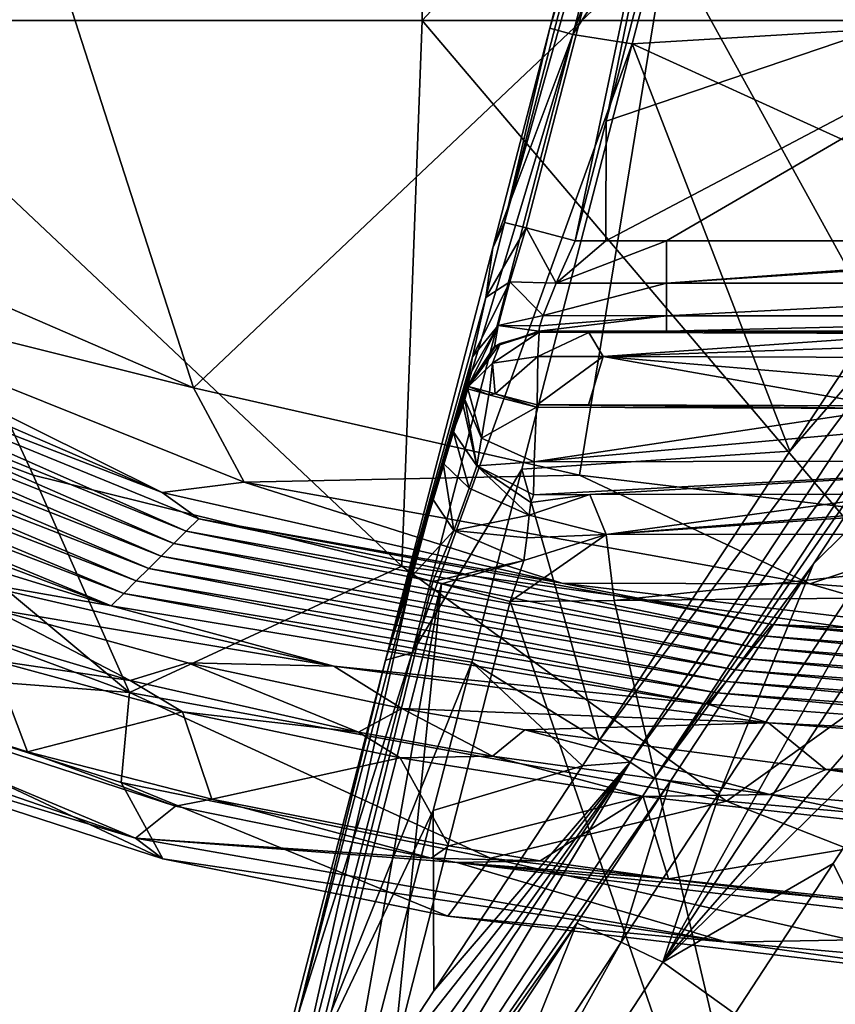
# Model space of a CAD drawing. Units: millimetres. Extents: x -236 to 227, y -389 to 294.
# Drawn here: x -135 to -90, y 107 to 161 of the extents above; entities that cross this region are included whole.
import ezdxf

# ---------------------------------------------------------------- set-up
doc = ezdxf.new("R2010")
doc.units = ezdxf.units.MM
doc.header["$LTSCALE"] = 52.148148
for name, color, linetype in [('1066', 7, 'CONTINUOUS'), ('1113', 7, 'CONTINUOUS'), ('1137', 7, 'CONTINUOUS'), ('15', 7, 'CONTINUOUS'), ('16', 7, 'CONTINUOUS'), ('18', 7, 'CONTINUOUS'), ('2', 7, 'CONTINUOUS'), ('20', 7, 'CONTINUOUS'), ('22', 7, 'CONTINUOUS'), ('23', 7, 'CONTINUOUS'), ('32', 7, 'CONTINUOUS'), ('323', 7, 'CONTINUOUS'), ('340', 7, 'CONTINUOUS'), ('396', 7, 'CONTINUOUS'), ('4', 7, 'CONTINUOUS'), ('87', 7, 'CONTINUOUS'), ('871', 7, 'CONTINUOUS'), ('872', 7, 'CONTINUOUS'), ('883', 7, 'CONTINUOUS'), ('886', 7, 'CONTINUOUS'), ('89', 7, 'CONTINUOUS'), ('902', 7, 'CONTINUOUS'), ('904', 7, 'CONTINUOUS'), ('906', 7, 'CONTINUOUS'), ('91', 7, 'CONTINUOUS'), ('956', 7, 'CONTINUOUS'), ('961', 7, 'CONTINUOUS'), ('962', 7, 'CONTINUOUS'), ('987', 7, 'CONTINUOUS'), ('988', 7, 'CONTINUOUS'), ('989', 7, 'CONTINUOUS'), ('990', 7, 'CONTINUOUS'), ('991', 7, 'CONTINUOUS'), ('992', 7, 'CONTINUOUS'), ('993', 7, 'CONTINUOUS'), ('994', 7, 'CONTINUOUS'), ('995', 7, 'CONTINUOUS'), ('996', 7, 'CONTINUOUS')]:
    doc.layers.add(name, color=color, linetype=linetype)

msp = doc.modelspace()

# ---------------------------------------------------------------- linework, layer by layer
at = {"layer": '1066', "linetype": 'Continuous'}
for points in [[(-96.661, 118.238, 327.981), (-82.652, 139.501, 328.31), (-99.793, 108.893, 323.171), (-96.661, 118.238, 327.981)], [(-99.793, 108.893, 323.171), (-82.652, 139.501, 328.31), (-80.56, 138.17, 323.714), (-99.793, 108.893, 323.171)], [(-76.558, 135.542, 321.627), (-99.793, 108.893, 323.171), (-80.56, 138.17, 323.714), (-76.558, 135.542, 321.627)], [(-76.558, 135.542, 321.627), (-83.484, 124.975, 321.491), (-99.793, 108.893, 323.171), (-76.558, 135.542, 321.627)], [(-83.484, 124.975, 321.491), (-90.465, 114.301, 321.294), (-99.793, 108.893, 323.171), (-83.484, 124.975, 321.491)], [(-102.081, 109.994, 327.797), (-96.661, 118.238, 327.981), (-99.793, 108.893, 323.171), (-102.081, 109.994, 327.797)], [(-90.465, 114.301, 321.294), (-95.848, 106.06, 321.106), (-99.793, 108.893, 323.171), (-90.465, 114.301, 321.294)], [(-121.17, 80.908, 326.962), (-109.47, 98.744, 327.501), (-102.081, 109.994, 327.797), (-121.17, 80.908, 326.962)], [(-121.17, 80.908, 326.962), (-102.081, 109.994, 327.797), (-118.964, 79.611, 322.299), (-121.17, 80.908, 326.962)], [(-118.964, 79.611, 322.299), (-102.081, 109.994, 327.797), (-99.793, 108.893, 323.171), (-118.964, 79.611, 322.299)], [(-95.848, 106.06, 321.106), (-118.964, 79.611, 322.299), (-99.793, 108.893, 323.171), (-95.848, 106.06, 321.106)]]:
    msp.add_3dface(points, dxfattribs=at)
at = {"layer": '1113', "linetype": 'Continuous'}
for points in [[(-92.834, 136.891, 348.157), (-83.504, 151.035, 348.32), (-82.298, 149.092, 347.646), (-92.834, 136.891, 348.157)], [(-103.287, 121.044, 347.975), (-92.834, 136.891, 348.157), (-82.298, 149.092, 347.646), (-103.287, 121.044, 347.975)], [(-101.589, 119.848, 347.31), (-103.287, 121.044, 347.975), (-82.298, 149.092, 347.646), (-101.589, 119.848, 347.31)], [(-80.958, 148.225, 346.161), (-101.589, 119.848, 347.31), (-82.298, 149.092, 347.646), (-80.958, 148.225, 346.161)], [(-100.248, 118.981, 345.825), (-101.589, 119.848, 347.31), (-80.958, 148.225, 346.161), (-100.248, 118.981, 345.825)], [(-80.247, 147.827, 344.139), (-100.248, 118.981, 345.825), (-80.958, 148.225, 346.161), (-80.247, 147.827, 344.139)], [(-80.247, 147.827, 344.139), (-91.531, 130.72, 343.942), (-100.248, 118.981, 345.825), (-80.247, 147.827, 344.139)], [(-91.531, 130.72, 343.942), (-99.403, 118.788, 343.805), (-100.248, 118.981, 345.825), (-91.531, 130.72, 343.942)], [(-104.205, 119.653, 347.959), (-103.287, 121.044, 347.975), (-101.589, 119.848, 347.31), (-104.205, 119.653, 347.959)], [(-119.585, 89.808, 345.6), (-121.058, 90.763, 347.105), (-101.589, 119.848, 347.31), (-119.585, 89.808, 345.6)], [(-121.058, 90.763, 347.105), (-118.919, 95.625, 347.51), (-101.589, 119.848, 347.31), (-121.058, 90.763, 347.105)], [(-100.248, 118.981, 345.825), (-119.585, 89.808, 345.6), (-101.589, 119.848, 347.31), (-100.248, 118.981, 345.825)], [(-118.919, 95.625, 347.51), (-116.65, 100.786, 347.742), (-101.589, 119.848, 347.31), (-118.919, 95.625, 347.51)], [(-116.65, 100.786, 347.742), (-112.345, 107.312, 347.817), (-101.589, 119.848, 347.31), (-116.65, 100.786, 347.742)], [(-112.345, 107.312, 347.817), (-104.205, 119.653, 347.959), (-101.589, 119.848, 347.31), (-112.345, 107.312, 347.817)], [(-99.403, 118.788, 343.805), (-119.585, 89.808, 345.6), (-100.248, 118.981, 345.825), (-99.403, 118.788, 343.805)], [(-99.403, 118.788, 343.805), (-104.516, 111.036, 343.716), (-119.585, 89.808, 345.6), (-99.403, 118.788, 343.805)], [(-104.516, 111.036, 343.716), (-118.83, 89.335, 343.467), (-119.585, 89.808, 345.6), (-104.516, 111.036, 343.716)]]:
    msp.add_3dface(points, dxfattribs=at)
at = {"layer": '1137', "linetype": 'Continuous'}
for points in [[(-105.991, 160.062, 355.1), (-103.521, 169.554, 355.476), (-95.919, 193.61, 353), (-105.991, 160.062, 355.1)], [(-105.991, 160.062, 355.1), (-95.919, 193.61, 353), (-104.737, 159.729, 351.662), (-105.991, 160.062, 355.1)], [(-95.919, 193.61, 353), (-92.665, 193.032, 351.384), (-104.737, 159.729, 351.662), (-95.919, 193.61, 353)], [(-92.665, 193.032, 351.384), (-99.03, 168.585, 350.42), (-104.737, 159.729, 351.662), (-92.665, 193.032, 351.384)], [(-99.03, 168.585, 350.42), (-101.469, 159.212, 350.05), (-104.737, 159.729, 351.662), (-99.03, 168.585, 350.42)], [(-114.83, 126.06, 353.749), (-109.119, 148.031, 354.622), (-104.737, 159.729, 351.662), (-114.83, 126.06, 353.749)], [(-114.83, 126.06, 353.749), (-104.737, 159.729, 351.662), (-113.543, 125.845, 350.321), (-114.83, 126.06, 353.749)], [(-104.737, 159.729, 351.662), (-101.469, 159.212, 350.05), (-113.543, 125.845, 350.321), (-104.737, 159.729, 351.662)], [(-109.119, 148.031, 354.622), (-105.991, 160.062, 355.1), (-104.737, 159.729, 351.662), (-109.119, 148.031, 354.622)], [(-101.469, 159.212, 350.05), (-107.531, 135.898, 349.129), (-113.543, 125.845, 350.321), (-101.469, 159.212, 350.05)], [(-107.531, 135.898, 349.129), (-110.275, 125.336, 348.712), (-113.543, 125.845, 350.321), (-107.531, 135.898, 349.129)], [(-121.141, 101.753, 352.781), (-114.993, 125.431, 353.724), (-113.543, 125.845, 350.321), (-121.141, 101.753, 352.781)], [(-121.141, 101.753, 352.781), (-113.543, 125.845, 350.321), (-119.847, 101.552, 349.359), (-121.141, 101.753, 352.781)], [(-113.543, 125.845, 350.321), (-110.275, 125.336, 348.712), (-119.847, 101.552, 349.359), (-113.543, 125.845, 350.321)], [(-114.993, 125.431, 353.724), (-114.83, 126.06, 353.749), (-113.543, 125.845, 350.321), (-114.993, 125.431, 353.724)], [(-110.275, 125.336, 348.712), (-112.389, 117.2, 348.391), (-119.847, 101.552, 349.359), (-110.275, 125.336, 348.712)], [(-112.389, 117.2, 348.391), (-116.65, 100.786, 347.742), (-119.847, 101.552, 349.359), (-112.389, 117.2, 348.391)]]:
    msp.add_3dface(points, dxfattribs=at)
at = {"layer": '15', "linetype": 'Continuous'}
for points in [[(-156.046, 123.927, 697.825), (-127.197, 114.545, 697.825), (-150.067, 125.283, 730.127), (-156.046, 123.927, 697.825)], [(-150.067, 125.283, 730.127), (-127.197, 114.545, 697.825), (-129.487, 118.737, 730.127), (-150.067, 125.283, 730.127)], [(-127.197, 114.545, 697.825), (-111.587, 111.405, 697.825), (-129.487, 118.737, 730.127), (-127.197, 114.545, 697.825)], [(-129.487, 118.737, 730.127), (-111.587, 111.405, 697.825), (-109.251, 114.591, 730.127), (-129.487, 118.737, 730.127)], [(-111.587, 111.405, 697.825), (-77.452, 107.366, 697.825), (-109.251, 114.591, 730.127), (-111.587, 111.405, 697.825)], [(-109.251, 114.591, 730.127), (-77.452, 107.366, 697.825), (-79.362, 111.063, 730.127), (-109.251, 114.591, 730.127)]]:
    msp.add_3dface(points, dxfattribs=at)
at = {"layer": '16', "linetype": 'Continuous'}
for points in [[(-117.832, 125.117, 699.5), (-136.55, 128.243, 699.5), (-139.108, 129.996, 699.5), (-117.832, 125.117, 699.5)], [(-125.827, 125.293, 699.5), (-136.55, 128.243, 699.5), (-117.832, 125.117, 699.5), (-125.827, 125.293, 699.5)], [(-114.102, 122.786, 699.5), (-125.827, 125.293, 699.5), (-117.832, 125.117, 699.5), (-114.102, 122.786, 699.5)], [(-93.999, 122.012, 699.5), (-114.102, 122.786, 699.5), (-117.832, 125.117, 699.5), (-93.999, 122.012, 699.5)], [(-107.363, 121.626, 699.5), (-114.102, 122.786, 699.5), (-93.999, 122.012, 699.5), (-107.363, 121.626, 699.5)], [(-90.871, 119.452, 699.5), (-107.363, 121.626, 699.5), (-93.999, 122.012, 699.5), (-90.871, 119.452, 699.5)], [(-70.13, 120.225, 699.5), (-90.871, 119.452, 699.5), (-93.999, 122.012, 699.5), (-70.13, 120.225, 699.5)], [(-60.319, 116.937, 699.5), (-90.871, 119.452, 699.5), (-70.13, 120.225, 699.5), (-60.319, 116.937, 699.5)]]:
    msp.add_3dface(points, dxfattribs=at)
at = {"layer": '18', "linetype": 'Continuous'}
for points in [[(-154.868, 126.667, 694.5), (-128.693, 115.678, 695.497), (-159.843, 126.449, 695.497), (-154.868, 126.667, 694.5)], [(-128.693, 115.678, 695.497), (-156.046, 123.927, 697.825), (-159.843, 126.449, 695.497), (-128.693, 115.678, 695.497)], [(-154.868, 126.667, 694.5), (-126.507, 117.447, 694.5), (-128.693, 115.678, 695.497), (-154.868, 126.667, 694.5)], [(-127.197, 114.545, 697.825), (-156.046, 123.927, 697.825), (-128.693, 115.678, 695.497), (-127.197, 114.545, 697.825)], [(-126.507, 117.447, 694.5), (-112.5, 114.586, 694.5), (-128.693, 115.678, 695.497), (-126.507, 117.447, 694.5)], [(-112.5, 114.586, 694.5), (-111.092, 114.346, 694.5), (-128.693, 115.678, 695.497), (-112.5, 114.586, 694.5)], [(-111.092, 114.346, 694.5), (-96.288, 109.983, 695.497), (-128.693, 115.678, 695.497), (-111.092, 114.346, 694.5)], [(-96.288, 109.983, 695.497), (-127.197, 114.545, 697.825), (-128.693, 115.678, 695.497), (-96.288, 109.983, 695.497)], [(-111.587, 111.405, 697.825), (-127.197, 114.545, 697.825), (-96.288, 109.983, 695.497), (-111.587, 111.405, 697.825)], [(-111.092, 114.346, 694.5), (-77.206, 110.338, 694.5), (-96.288, 109.983, 695.497), (-111.092, 114.346, 694.5)], [(-77.452, 107.366, 697.825), (-111.587, 111.405, 697.825), (-96.288, 109.983, 695.497), (-77.452, 107.366, 697.825)], [(-77.206, 110.338, 694.5), (-63.581, 107.102, 695.497), (-96.288, 109.983, 695.497), (-77.206, 110.338, 694.5)], [(-63.581, 107.102, 695.497), (-77.452, 107.366, 697.825), (-96.288, 109.983, 695.497), (-63.581, 107.102, 695.497)]]:
    msp.add_3dface(points, dxfattribs=at)
at = {"layer": '2', "linetype": 'Continuous'}
for points in [[(-134.613, 120.407, 694.5), (-126.507, 117.447, 694.5), (-154.868, 126.667, 694.5), (-134.613, 120.407, 694.5)], [(-145.755, 123.971, 694.5), (-134.613, 120.407, 694.5), (-154.868, 126.667, 694.5), (-145.755, 123.971, 694.5)], [(-124.518, 117.829, 694.5), (-126.507, 117.447, 694.5), (-134.613, 120.407, 694.5), (-124.518, 117.829, 694.5)], [(-112.5, 114.586, 694.5), (-126.507, 117.447, 694.5), (-124.518, 117.829, 694.5), (-112.5, 114.586, 694.5)], [(-111.531, 115.256, 694.5), (-112.5, 114.586, 694.5), (-124.518, 117.829, 694.5), (-111.531, 115.256, 694.5)], [(-106.528, 114.449, 694.5), (-112.5, 114.586, 694.5), (-111.531, 115.256, 694.5), (-106.528, 114.449, 694.5)], [(-112.5, 114.586, 694.5), (-106.528, 114.449, 694.5), (-111.092, 114.346, 694.5), (-112.5, 114.586, 694.5)], [(-106.528, 114.449, 694.5), (-99.48, 113.46, 694.5), (-111.092, 114.346, 694.5), (-106.528, 114.449, 694.5)], [(-99.48, 113.46, 694.5), (-82.218, 111.598, 694.5), (-111.092, 114.346, 694.5), (-99.48, 113.46, 694.5)], [(-111.092, 114.346, 694.5), (-82.218, 111.598, 694.5), (-77.206, 110.338, 694.5), (-111.092, 114.346, 694.5)]]:
    msp.add_3dface(points, dxfattribs=at)
at = {"layer": '20', "linetype": 'Continuous'}
for points in [[(-141.512, 128.049, 698.529), (-128.993, 124.32, 698.529), (-136.543, 125.442, 696.928), (-141.512, 128.049, 698.529)], [(-136.543, 125.442, 696.928), (-128.993, 124.32, 698.529), (-126.132, 122.613, 696.928), (-136.543, 125.442, 696.928)], [(-128.993, 124.32, 698.529), (-116.471, 121.492, 698.529), (-126.132, 122.613, 696.928), (-128.993, 124.32, 698.529)], [(-126.132, 122.613, 696.928), (-116.471, 121.492, 698.529), (-114.186, 120.08, 696.928), (-126.132, 122.613, 696.928)], [(-116.471, 121.492, 698.529), (-109.137, 120.176, 698.529), (-114.186, 120.08, 696.928), (-116.471, 121.492, 698.529)], [(-114.186, 120.08, 696.928), (-109.137, 120.176, 698.529), (-100.88, 117.97, 696.928), (-114.186, 120.08, 696.928)], [(-109.137, 120.176, 698.529), (-93.927, 118.069, 698.529), (-100.88, 117.97, 696.928), (-109.137, 120.176, 698.529)], [(-100.88, 117.97, 696.928), (-93.927, 118.069, 698.529), (-83.924, 116.061, 696.928), (-100.88, 117.97, 696.928)], [(-93.927, 118.069, 698.529), (-63.1, 115.394, 698.529), (-83.924, 116.061, 696.928), (-93.927, 118.069, 698.529)]]:
    msp.add_3dface(points, dxfattribs=at)
at = {"layer": '22', "linetype": 'Continuous'}
for points in [[(-134.613, 120.407, 694.5), (-145.755, 123.971, 694.5), (-136.543, 125.442, 696.928), (-134.613, 120.407, 694.5)], [(-134.613, 120.407, 694.5), (-136.543, 125.442, 696.928), (-126.132, 122.613, 696.928), (-134.613, 120.407, 694.5)], [(-124.518, 117.829, 694.5), (-134.613, 120.407, 694.5), (-126.132, 122.613, 696.928), (-124.518, 117.829, 694.5)], [(-124.518, 117.829, 694.5), (-126.132, 122.613, 696.928), (-114.186, 120.08, 696.928), (-124.518, 117.829, 694.5)], [(-111.531, 115.256, 694.5), (-124.518, 117.829, 694.5), (-114.186, 120.08, 696.928), (-111.531, 115.256, 694.5)], [(-111.531, 115.256, 694.5), (-114.186, 120.08, 696.928), (-100.88, 117.97, 696.928), (-111.531, 115.256, 694.5)], [(-106.528, 114.449, 694.5), (-111.531, 115.256, 694.5), (-100.88, 117.97, 696.928), (-106.528, 114.449, 694.5)], [(-99.48, 113.46, 694.5), (-106.528, 114.449, 694.5), (-100.88, 117.97, 696.928), (-99.48, 113.46, 694.5)], [(-99.48, 113.46, 694.5), (-100.88, 117.97, 696.928), (-83.924, 116.061, 696.928), (-99.48, 113.46, 694.5)], [(-82.218, 111.598, 694.5), (-99.48, 113.46, 694.5), (-83.924, 116.061, 696.928), (-82.218, 111.598, 694.5)]]:
    msp.add_3dface(points, dxfattribs=at)
at = {"layer": '23', "linetype": 'Continuous'}
for points in [[(-129.032, 123.675, 739.667), (-150.639, 141.686, 743.5), (-160.573, 135.342, 739.667), (-129.032, 123.675, 739.667)], [(-134.311, 135.575, 743.5), (-150.639, 141.686, 743.5), (-129.032, 123.675, 739.667), (-134.311, 135.575, 743.5)], [(-114.105, 130.588, 743.5), (-134.311, 135.575, 743.5), (-129.032, 123.675, 739.667), (-114.105, 130.588, 743.5)], [(-150.067, 125.283, 730.127), (-129.032, 123.675, 739.667), (-160.573, 135.342, 739.667), (-150.067, 125.283, 730.127)], [(-96.316, 117.713, 739.667), (-114.105, 130.588, 743.5), (-129.032, 123.675, 739.667), (-96.316, 117.713, 739.667)], [(-84.089, 126.465, 743.5), (-114.105, 130.588, 743.5), (-96.316, 117.713, 739.667), (-84.089, 126.465, 743.5)], [(-63.542, 114.787, 739.667), (-84.089, 126.465, 743.5), (-96.316, 117.713, 739.667), (-63.542, 114.787, 739.667)], [(-150.067, 125.283, 730.127), (-129.487, 118.737, 730.127), (-129.032, 123.675, 739.667), (-150.067, 125.283, 730.127)], [(-129.487, 118.737, 730.127), (-109.251, 114.591, 730.127), (-129.032, 123.675, 739.667), (-129.487, 118.737, 730.127)], [(-109.251, 114.591, 730.127), (-96.316, 117.713, 739.667), (-129.032, 123.675, 739.667), (-109.251, 114.591, 730.127)], [(-109.251, 114.591, 730.127), (-79.362, 111.063, 730.127), (-96.316, 117.713, 739.667), (-109.251, 114.591, 730.127)], [(-79.362, 111.063, 730.127), (-63.542, 114.787, 739.667), (-96.316, 117.713, 739.667), (-79.362, 111.063, 730.127)]]:
    msp.add_3dface(points, dxfattribs=at)
at = {"layer": '32', "linetype": 'Continuous'}
for points in [[(-136.55, 128.243, 699.5), (-128.993, 124.32, 698.529), (-141.512, 128.049, 698.529), (-136.55, 128.243, 699.5)], [(-136.55, 128.243, 699.5), (-125.827, 125.293, 699.5), (-128.993, 124.32, 698.529), (-136.55, 128.243, 699.5)], [(-125.827, 125.293, 699.5), (-116.471, 121.492, 698.529), (-128.993, 124.32, 698.529), (-125.827, 125.293, 699.5)], [(-125.827, 125.293, 699.5), (-114.102, 122.786, 699.5), (-116.471, 121.492, 698.529), (-125.827, 125.293, 699.5)], [(-114.102, 122.786, 699.5), (-109.137, 120.176, 698.529), (-116.471, 121.492, 698.529), (-114.102, 122.786, 699.5)], [(-114.102, 122.786, 699.5), (-107.363, 121.626, 699.5), (-109.137, 120.176, 698.529), (-114.102, 122.786, 699.5)], [(-107.363, 121.626, 699.5), (-93.927, 118.069, 698.529), (-109.137, 120.176, 698.529), (-107.363, 121.626, 699.5)], [(-107.363, 121.626, 699.5), (-90.871, 119.452, 699.5), (-93.927, 118.069, 698.529), (-107.363, 121.626, 699.5)], [(-90.871, 119.452, 699.5), (-63.1, 115.394, 698.529), (-93.927, 118.069, 698.529), (-90.871, 119.452, 699.5)], [(-90.871, 119.452, 699.5), (-60.319, 116.937, 699.5), (-63.1, 115.394, 698.529), (-90.871, 119.452, 699.5)]]:
    msp.add_3dface(points, dxfattribs=at)
at = {"layer": '323', "linetype": 'Continuous'}
for points in [[(-102.905, 154.975, 370), (-67.878, 166.883, 370), (-96.934, 178.028, 370), (-102.905, 154.975, 370)], [(-67.878, 166.883, 370), (-102.905, 154.975, 370), (-102.913, 148.424, 370), (-67.878, 166.883, 370)], [(-67.878, 166.883, 370), (-102.913, 148.424, 370), (-99.587, 148.424, 370), (-67.878, 166.883, 370)], [(-67.878, 148.424, 370), (-67.878, 166.883, 370), (-99.587, 148.424, 370), (-67.878, 148.424, 370)], [(-102.905, 154.975, 370), (-104.601, 148.424, 370), (-102.913, 148.424, 370), (-102.905, 154.975, 370)]]:
    msp.add_3dface(points, dxfattribs=at)
at = {"layer": '340', "linetype": 'Continuous'}
for points in [[(-106.585, 143.461, 374.391), (-106.582, 143.433, 374.618), (-103.856, 143.396, 374.922), (-106.585, 143.461, 374.391)], [(-106.585, 143.461, 374.391), (-103.856, 143.396, 374.922), (-99.587, 143.461, 374.391), (-106.585, 143.461, 374.391)], [(-106.579, 143.405, 374.845), (-103.856, 143.396, 374.922), (-106.582, 143.433, 374.618), (-106.579, 143.405, 374.845)], [(-103.856, 143.396, 374.922), (-85.115, 143.339, 375.384), (-99.587, 143.461, 374.391), (-103.856, 143.396, 374.922)], [(-99.587, 143.461, 374.391), (-85.115, 143.339, 375.384), (-75.56, 143.461, 374.391), (-99.587, 143.461, 374.391)]]:
    msp.add_3dface(points, dxfattribs=at)
at = {"layer": '396', "linetype": 'Continuous'}
for points in [[(-102.913, 148.424, 370), (-104.601, 148.424, 370), (-105.648, 146.096, 370.575), (-102.913, 148.424, 370)], [(-99.587, 148.424, 370), (-102.913, 148.424, 370), (-105.648, 146.096, 370.575), (-99.587, 148.424, 370)], [(-99.587, 146.102, 370.572), (-99.587, 148.424, 370), (-105.648, 146.096, 370.575), (-99.587, 146.102, 370.572)], [(-64.552, 148.424, 370), (-67.878, 148.424, 370), (-99.587, 146.102, 370.572), (-64.552, 148.424, 370)], [(-64.552, 146.102, 370.572), (-64.552, 148.424, 370), (-99.587, 146.102, 370.572), (-64.552, 146.102, 370.572)], [(-67.878, 148.424, 370), (-99.587, 148.424, 370), (-99.587, 146.102, 370.572), (-67.878, 148.424, 370)], [(-99.587, 144.311, 372.156), (-99.587, 146.102, 370.572), (-106.357, 144.33, 372.129), (-99.587, 144.311, 372.156)], [(-106.357, 144.33, 372.129), (-99.587, 146.102, 370.572), (-105.648, 146.096, 370.575), (-106.357, 144.33, 372.129)], [(-64.552, 144.311, 372.156), (-64.552, 146.102, 370.572), (-99.587, 144.311, 372.156), (-64.552, 144.311, 372.156)], [(-99.587, 144.311, 372.156), (-64.552, 146.102, 370.572), (-99.587, 146.102, 370.572), (-99.587, 144.311, 372.156)], [(-106.585, 143.461, 374.391), (-99.587, 143.461, 374.391), (-99.587, 144.311, 372.156), (-106.585, 143.461, 374.391)], [(-106.585, 143.461, 374.391), (-99.587, 144.311, 372.156), (-106.54, 143.755, 373.21), (-106.585, 143.461, 374.391)], [(-106.54, 143.755, 373.21), (-99.587, 144.311, 372.156), (-106.357, 144.33, 372.129), (-106.54, 143.755, 373.21)], [(-99.587, 143.461, 374.391), (-75.56, 143.461, 374.391), (-64.552, 144.311, 372.156), (-99.587, 143.461, 374.391)], [(-99.587, 143.461, 374.391), (-64.552, 144.311, 372.156), (-99.587, 144.311, 372.156), (-99.587, 143.461, 374.391)]]:
    msp.add_3dface(points, dxfattribs=at)
at = {"layer": '4', "linetype": 'Continuous'}
for points in [[(-113.295, 195.53, 743.5), (-146.237, 195.53, 743.5), (-145.834, 160.495, 743.5), (-113.295, 195.53, 743.5)], [(-112.982, 160.495, 743.5), (-113.295, 195.53, 743.5), (-145.834, 160.495, 743.5), (-112.982, 160.495, 743.5)], [(-80.354, 195.53, 743.5), (-113.295, 195.53, 743.5), (-112.982, 160.495, 743.5), (-80.354, 195.53, 743.5)], [(-80.13, 160.495, 743.5), (-80.354, 195.53, 743.5), (-112.982, 160.495, 743.5), (-80.13, 160.495, 743.5)], [(-134.311, 135.575, 743.5), (-145.834, 160.495, 743.5), (-150.639, 141.686, 743.5), (-134.311, 135.575, 743.5)], [(-112.982, 160.495, 743.5), (-145.834, 160.495, 743.5), (-114.105, 130.588, 743.5), (-112.982, 160.495, 743.5)], [(-114.105, 130.588, 743.5), (-145.834, 160.495, 743.5), (-134.311, 135.575, 743.5), (-114.105, 130.588, 743.5)], [(-84.089, 126.465, 743.5), (-112.982, 160.495, 743.5), (-114.105, 130.588, 743.5), (-84.089, 126.465, 743.5)], [(-80.13, 160.495, 743.5), (-112.982, 160.495, 743.5), (-84.089, 126.465, 743.5), (-80.13, 160.495, 743.5)]]:
    msp.add_3dface(points, dxfattribs=at)
at = {"layer": '87', "linetype": 'Continuous'}
for points in [[(-170.717, 166.025, 379.5), (-133.442, 164.907, 379.5), (-152.296, 151.952, 379.5), (-170.717, 166.025, 379.5)], [(-152.296, 151.952, 379.5), (-133.442, 164.907, 379.5), (-125.522, 140.364, 379.5), (-152.296, 151.952, 379.5)], [(-133.442, 164.907, 379.5), (-99.582, 164.907, 379.5), (-125.522, 140.364, 379.5), (-133.442, 164.907, 379.5)], [(-125.522, 140.364, 379.5), (-99.582, 164.907, 379.5), (-104.357, 135.577, 379.5), (-125.522, 140.364, 379.5)], [(-104.357, 135.577, 379.5), (-99.582, 164.907, 379.5), (-81.947, 132.89, 379.5), (-104.357, 135.577, 379.5)], [(-99.582, 164.907, 379.5), (-65.721, 164.907, 379.5), (-81.947, 132.89, 379.5), (-99.582, 164.907, 379.5)]]:
    msp.add_3dface(points, dxfattribs=at)
at = {"layer": '871', "linetype": 'Continuous'}
for points in [[(-101.469, 159.212, 350.05), (-99.03, 168.585, 350.42), (-77.153, 160.663, 348.43), (-101.469, 159.212, 350.05)], [(-83.504, 151.035, 348.32), (-101.469, 159.212, 350.05), (-77.153, 160.663, 348.43), (-83.504, 151.035, 348.32)], [(-107.531, 135.898, 349.129), (-101.469, 159.212, 350.05), (-92.834, 136.891, 348.157), (-107.531, 135.898, 349.129)], [(-92.834, 136.891, 348.157), (-101.469, 159.212, 350.05), (-83.504, 151.035, 348.32), (-92.834, 136.891, 348.157)], [(-103.287, 121.044, 347.975), (-107.531, 135.898, 349.129), (-92.834, 136.891, 348.157), (-103.287, 121.044, 347.975)], [(-110.275, 125.336, 348.712), (-107.531, 135.898, 349.129), (-103.287, 121.044, 347.975), (-110.275, 125.336, 348.712)], [(-112.389, 117.2, 348.391), (-110.275, 125.336, 348.712), (-104.205, 119.653, 347.959), (-112.389, 117.2, 348.391)], [(-104.205, 119.653, 347.959), (-110.275, 125.336, 348.712), (-103.287, 121.044, 347.975), (-104.205, 119.653, 347.959)], [(-112.345, 107.312, 347.817), (-112.389, 117.2, 348.391), (-104.205, 119.653, 347.959), (-112.345, 107.312, 347.817)], [(-112.389, 117.2, 348.391), (-112.345, 107.312, 347.817), (-116.65, 100.786, 347.742), (-112.389, 117.2, 348.391)]]:
    msp.add_3dface(points, dxfattribs=at)
at = {"layer": '872', "linetype": 'Continuous'}
for points in [[(-80.247, 147.827, 344.139), (-82.652, 139.501, 328.31), (-91.531, 130.72, 343.942), (-80.247, 147.827, 344.139)], [(-82.652, 139.501, 328.31), (-96.661, 118.238, 327.981), (-91.531, 130.72, 343.942), (-82.652, 139.501, 328.31)], [(-91.531, 130.72, 343.942), (-96.661, 118.238, 327.981), (-99.403, 118.788, 343.805), (-91.531, 130.72, 343.942)], [(-99.403, 118.788, 343.805), (-102.081, 109.994, 327.797), (-104.516, 111.036, 343.716), (-99.403, 118.788, 343.805)], [(-96.661, 118.238, 327.981), (-102.081, 109.994, 327.797), (-99.403, 118.788, 343.805), (-96.661, 118.238, 327.981)], [(-109.47, 98.744, 327.501), (-118.83, 89.335, 343.467), (-104.516, 111.036, 343.716), (-109.47, 98.744, 327.501)], [(-102.081, 109.994, 327.797), (-109.47, 98.744, 327.501), (-104.516, 111.036, 343.716), (-102.081, 109.994, 327.797)]]:
    msp.add_3dface(points, dxfattribs=at)
at = {"layer": '883', "linetype": 'Continuous'}
for points in [[(-83.484, 124.975, 321.491), (-83.327, 99.914, 320.277), (-90.465, 114.301, 321.294), (-83.484, 124.975, 321.491)], [(-90.465, 114.301, 321.294), (-83.327, 99.914, 320.277), (-95.848, 106.06, 321.106), (-90.465, 114.301, 321.294)]]:
    msp.add_3dface(points, dxfattribs=at)
at = {"layer": '886', "linetype": 'Continuous'}
for points in [[(-100.804, 179.031, 366.127), (-105.991, 160.062, 355.1), (-108.471, 149.426, 366.136), (-100.804, 179.031, 366.127)], [(-103.521, 169.554, 355.476), (-105.991, 160.062, 355.1), (-100.804, 179.031, 366.127), (-103.521, 169.554, 355.476)], [(-105.991, 160.062, 355.1), (-109.119, 148.031, 354.622), (-108.471, 149.426, 366.136), (-105.991, 160.062, 355.1)], [(-108.471, 149.426, 366.136), (-109.119, 148.031, 354.622), (-109.502, 145.304, 367.144), (-108.471, 149.426, 366.136)], [(-109.119, 148.031, 354.622), (-114.83, 126.06, 353.749), (-109.502, 145.304, 367.144), (-109.119, 148.031, 354.622)], [(-109.502, 145.304, 367.144), (-114.83, 126.06, 353.749), (-110.227, 142.056, 370), (-109.502, 145.304, 367.144)], [(-110.227, 142.056, 370), (-114.83, 126.06, 353.749), (-110.757, 140.007, 370), (-110.227, 142.056, 370)], [(-110.757, 140.007, 370), (-114.83, 126.06, 353.749), (-111.835, 136.225, 367.564), (-110.757, 140.007, 370)], [(-111.286, 137.96, 370), (-110.757, 140.007, 370), (-111.835, 136.225, 367.564), (-111.286, 137.96, 370)], [(-111.835, 136.225, 367.564), (-114.83, 126.06, 353.749), (-112.408, 134.254, 365.899), (-111.835, 136.225, 367.564)], [(-112.408, 134.254, 365.899), (-114.83, 126.06, 353.749), (-113.539, 130.058, 364.625), (-112.408, 134.254, 365.899)], [(-113.539, 130.058, 364.625), (-114.993, 125.431, 353.724), (-120.016, 105.051, 364.537), (-113.539, 130.058, 364.625)], [(-114.83, 126.06, 353.749), (-114.993, 125.431, 353.724), (-113.539, 130.058, 364.625), (-114.83, 126.06, 353.749)], [(-114.993, 125.431, 353.724), (-121.141, 101.753, 352.781), (-120.016, 105.051, 364.537), (-114.993, 125.431, 353.724)]]:
    msp.add_3dface(points, dxfattribs=at)
at = {"layer": '89', "linetype": 'Continuous'}
for points in [[(-127.244, 134.618, 385.353), (-154.77, 145.234, 419.405), (-155.359, 146.796, 385.314), (-127.244, 134.618, 385.353)], [(-125.92, 132.502, 454.421), (-155.655, 144.5, 454.421), (-154.77, 145.234, 419.405), (-125.92, 132.502, 454.421)], [(-125.234, 133.182, 419.405), (-125.92, 132.502, 454.421), (-154.77, 145.234, 419.405), (-125.234, 133.182, 419.405)], [(-125.234, 133.182, 419.405), (-154.77, 145.234, 419.405), (-127.244, 134.618, 385.353), (-125.234, 133.182, 419.405)], [(-126.606, 131.822, 489.437), (-156.54, 143.766, 489.437), (-155.655, 144.5, 454.421), (-126.606, 131.822, 489.437)], [(-125.92, 132.502, 454.421), (-126.606, 131.822, 489.437), (-155.655, 144.5, 454.421), (-125.92, 132.502, 454.421)], [(-127.292, 131.142, 524.454), (-157.425, 143.031, 524.454), (-156.54, 143.766, 489.437), (-127.292, 131.142, 524.454)], [(-126.606, 131.822, 489.437), (-127.292, 131.142, 524.454), (-156.54, 143.766, 489.437), (-126.606, 131.822, 489.437)], [(-127.977, 130.461, 559.47), (-158.31, 142.297, 559.47), (-157.425, 143.031, 524.454), (-127.977, 130.461, 559.47)], [(-127.292, 131.142, 524.454), (-127.977, 130.461, 559.47), (-157.425, 143.031, 524.454), (-127.292, 131.142, 524.454)], [(-128.663, 129.781, 594.486), (-159.196, 141.563, 594.486), (-158.31, 142.297, 559.47), (-128.663, 129.781, 594.486)], [(-127.977, 130.461, 559.47), (-128.663, 129.781, 594.486), (-158.31, 142.297, 559.47), (-127.977, 130.461, 559.47)], [(-129.349, 129.1, 629.502), (-160.081, 140.828, 629.502), (-159.196, 141.563, 594.486), (-129.349, 129.1, 629.502)], [(-128.663, 129.781, 594.486), (-129.349, 129.1, 629.502), (-159.196, 141.563, 594.486), (-128.663, 129.781, 594.486)], [(-130.035, 128.42, 664.519), (-160.966, 140.094, 664.519), (-160.081, 140.828, 629.502), (-130.035, 128.42, 664.519)], [(-129.349, 129.1, 629.502), (-130.035, 128.42, 664.519), (-160.081, 140.828, 629.502), (-129.349, 129.1, 629.502)], [(-130.035, 128.42, 664.519), (-156.083, 136.435, 699.5), (-160.966, 140.094, 664.519), (-130.035, 128.42, 664.519)], [(-139.108, 129.996, 699.5), (-156.083, 136.435, 699.5), (-130.035, 128.42, 664.519), (-139.108, 129.996, 699.5)], [(-105.328, 129.657, 385.377), (-125.234, 133.182, 419.405), (-127.244, 134.618, 385.353), (-105.328, 129.657, 385.377)], [(-94.317, 126.766, 454.421), (-125.92, 132.502, 454.421), (-125.234, 133.182, 419.405), (-94.317, 126.766, 454.421)], [(-93.813, 127.388, 419.405), (-94.317, 126.766, 454.421), (-125.234, 133.182, 419.405), (-93.813, 127.388, 419.405)], [(-93.813, 127.388, 419.405), (-125.234, 133.182, 419.405), (-105.328, 129.657, 385.377), (-93.813, 127.388, 419.405)], [(-94.822, 126.144, 489.437), (-126.606, 131.822, 489.437), (-125.92, 132.502, 454.421), (-94.822, 126.144, 489.437)], [(-94.317, 126.766, 454.421), (-94.822, 126.144, 489.437), (-125.92, 132.502, 454.421), (-94.317, 126.766, 454.421)], [(-95.326, 125.522, 524.454), (-127.292, 131.142, 524.454), (-126.606, 131.822, 489.437), (-95.326, 125.522, 524.454)], [(-94.822, 126.144, 489.437), (-95.326, 125.522, 524.454), (-126.606, 131.822, 489.437), (-94.822, 126.144, 489.437)], [(-95.83, 124.9, 559.47), (-127.977, 130.461, 559.47), (-127.292, 131.142, 524.454), (-95.83, 124.9, 559.47)], [(-95.326, 125.522, 524.454), (-95.83, 124.9, 559.47), (-127.292, 131.142, 524.454), (-95.326, 125.522, 524.454)], [(-96.334, 124.278, 594.486), (-128.663, 129.781, 594.486), (-127.977, 130.461, 559.47), (-96.334, 124.278, 594.486)], [(-95.83, 124.9, 559.47), (-96.334, 124.278, 594.486), (-127.977, 130.461, 559.47), (-95.83, 124.9, 559.47)], [(-117.832, 125.117, 699.5), (-139.108, 129.996, 699.5), (-130.035, 128.42, 664.519), (-117.832, 125.117, 699.5)], [(-96.838, 123.656, 629.502), (-129.349, 129.1, 629.502), (-128.663, 129.781, 594.486), (-96.838, 123.656, 629.502)], [(-96.334, 124.278, 594.486), (-96.838, 123.656, 629.502), (-128.663, 129.781, 594.486), (-96.334, 124.278, 594.486)], [(-82.452, 126.913, 385.387), (-93.813, 127.388, 419.405), (-105.328, 129.657, 385.377), (-82.452, 126.913, 385.387)], [(-97.342, 123.034, 664.519), (-130.035, 128.42, 664.519), (-129.349, 129.1, 629.502), (-97.342, 123.034, 664.519)], [(-96.838, 123.656, 629.502), (-97.342, 123.034, 664.519), (-129.349, 129.1, 629.502), (-96.838, 123.656, 629.502)], [(-97.342, 123.034, 664.519), (-117.832, 125.117, 699.5), (-130.035, 128.42, 664.519), (-97.342, 123.034, 664.519)], [(-62.269, 124.306, 454.421), (-94.317, 126.766, 454.421), (-93.813, 127.388, 419.405), (-62.269, 124.306, 454.421)], [(-61.933, 124.929, 419.405), (-62.269, 124.306, 454.421), (-93.813, 127.388, 419.405), (-61.933, 124.929, 419.405)], [(-61.933, 124.929, 419.405), (-93.813, 127.388, 419.405), (-82.452, 126.913, 385.387), (-61.933, 124.929, 419.405)], [(-62.606, 123.684, 489.437), (-94.822, 126.144, 489.437), (-94.317, 126.766, 454.421), (-62.606, 123.684, 489.437)], [(-62.269, 124.306, 454.421), (-62.606, 123.684, 489.437), (-94.317, 126.766, 454.421), (-62.269, 124.306, 454.421)], [(-62.942, 123.061, 524.454), (-95.326, 125.522, 524.454), (-94.822, 126.144, 489.437), (-62.942, 123.061, 524.454)], [(-62.606, 123.684, 489.437), (-62.942, 123.061, 524.454), (-94.822, 126.144, 489.437), (-62.606, 123.684, 489.437)], [(-63.279, 122.439, 559.47), (-95.83, 124.9, 559.47), (-95.326, 125.522, 524.454), (-63.279, 122.439, 559.47)], [(-62.942, 123.061, 524.454), (-63.279, 122.439, 559.47), (-95.326, 125.522, 524.454), (-62.942, 123.061, 524.454)], [(-93.999, 122.012, 699.5), (-117.832, 125.117, 699.5), (-97.342, 123.034, 664.519), (-93.999, 122.012, 699.5)], [(-63.615, 121.816, 594.486), (-96.334, 124.278, 594.486), (-95.83, 124.9, 559.47), (-63.615, 121.816, 594.486)], [(-63.279, 122.439, 559.47), (-63.615, 121.816, 594.486), (-95.83, 124.9, 559.47), (-63.279, 122.439, 559.47)], [(-63.951, 121.193, 629.502), (-96.838, 123.656, 629.502), (-96.334, 124.278, 594.486), (-63.951, 121.193, 629.502)], [(-63.615, 121.816, 594.486), (-63.951, 121.193, 629.502), (-96.334, 124.278, 594.486), (-63.615, 121.816, 594.486)], [(-64.288, 120.571, 664.519), (-97.342, 123.034, 664.519), (-96.838, 123.656, 629.502), (-64.288, 120.571, 664.519)], [(-63.951, 121.193, 629.502), (-64.288, 120.571, 664.519), (-96.838, 123.656, 629.502), (-63.951, 121.193, 629.502)], [(-64.288, 120.571, 664.519), (-93.999, 122.012, 699.5), (-97.342, 123.034, 664.519), (-64.288, 120.571, 664.519)], [(-70.13, 120.225, 699.5), (-93.999, 122.012, 699.5), (-64.288, 120.571, 664.519), (-70.13, 120.225, 699.5)]]:
    msp.add_3dface(points, dxfattribs=at)
at = {"layer": '902', "linetype": 'Continuous'}
for points in [[(-110.227, 142.056, 370), (-110.757, 140.007, 370), (-110.41, 141.02, 371.947), (-110.227, 142.056, 370)], [(-110.757, 140.007, 370), (-111.286, 137.96, 370), (-110.41, 141.02, 371.947), (-110.757, 140.007, 370)], [(-111.286, 137.96, 370), (-110.977, 138.823, 371.951), (-110.41, 141.02, 371.947), (-111.286, 137.96, 370)], [(-110.977, 138.823, 371.951), (-110.749, 139.394, 373.79), (-110.41, 141.02, 371.947), (-110.977, 138.823, 371.951)], [(-110.41, 141.02, 371.947), (-110.749, 139.394, 373.79), (-110.454, 140.49, 374.072), (-110.41, 141.02, 371.947)], [(-110.454, 140.49, 374.072), (-110.749, 139.394, 373.79), (-110.643, 139.721, 374.306), (-110.454, 140.49, 374.072)], [(-110.451, 140.462, 374.299), (-110.454, 140.49, 374.072), (-110.643, 139.721, 374.306), (-110.451, 140.462, 374.299)], [(-110.483, 140.301, 374.526), (-110.451, 140.462, 374.299), (-110.643, 139.721, 374.306), (-110.483, 140.301, 374.526)], [(-110.449, 140.434, 374.527), (-110.451, 140.462, 374.299), (-110.483, 140.301, 374.526), (-110.449, 140.434, 374.527)]]:
    msp.add_3dface(points, dxfattribs=at)
at = {"layer": '904', "linetype": 'Continuous'}
for points in [[(-102.471, 128.714, 370.698), (-90.469, 77.493, 371.362), (-74.692, 128.98, 372.202), (-102.471, 128.714, 370.698)], [(-90.469, 77.493, 371.362), (-60.012, 77.487, 372.271), (-74.692, 128.98, 372.202), (-90.469, 77.493, 371.362)], [(-114.552, 103.622, 370.294), (-90.469, 77.493, 371.362), (-108.169, 128.652, 370.351), (-114.552, 103.622, 370.294)], [(-108.169, 128.652, 370.351), (-90.469, 77.493, 371.362), (-102.471, 128.714, 370.698), (-108.169, 128.652, 370.351)]]:
    msp.add_3dface(points, dxfattribs=at)
at = {"layer": '906', "linetype": 'Continuous'}
for points in [[(-106.728, 139.302, 378.355), (-87.367, 139.237, 378.848), (-106.694, 139.435, 378.356), (-106.728, 139.302, 378.355)], [(-106.694, 139.435, 378.356), (-87.367, 139.237, 378.848), (-103.873, 139.425, 378.436), (-106.694, 139.435, 378.356)], [(-103.873, 139.425, 378.436), (-87.367, 139.237, 378.848), (-87.766, 139.376, 378.838), (-103.873, 139.425, 378.436)]]:
    msp.add_3dface(points, dxfattribs=at)
at = {"layer": '91', "linetype": 'Continuous'}
for points in [[(-152.296, 151.952, 379.5), (-125.522, 140.364, 379.5), (-152.123, 146.99, 381.224), (-152.296, 151.952, 379.5)], [(-127.244, 134.618, 385.353), (-155.359, 146.796, 385.314), (-152.123, 146.99, 381.224), (-127.244, 134.618, 385.353)], [(-125.522, 140.364, 379.5), (-122.74, 135.196, 381.224), (-152.123, 146.99, 381.224), (-125.522, 140.364, 379.5)], [(-122.74, 135.196, 381.224), (-127.244, 134.618, 385.353), (-152.123, 146.99, 381.224), (-122.74, 135.196, 381.224)], [(-125.522, 140.364, 379.5), (-104.357, 135.577, 379.5), (-122.74, 135.196, 381.224), (-125.522, 140.364, 379.5)], [(-104.357, 135.577, 379.5), (-91.732, 129.612, 381.224), (-122.74, 135.196, 381.224), (-104.357, 135.577, 379.5)], [(-104.357, 135.577, 379.5), (-81.947, 132.89, 379.5), (-91.732, 129.612, 381.224), (-104.357, 135.577, 379.5)], [(-105.328, 129.657, 385.377), (-127.244, 134.618, 385.353), (-122.74, 135.196, 381.224), (-105.328, 129.657, 385.377)], [(-91.732, 129.612, 381.224), (-105.328, 129.657, 385.377), (-122.74, 135.196, 381.224), (-91.732, 129.612, 381.224)], [(-81.947, 132.89, 379.5), (-60.492, 127.268, 381.224), (-91.732, 129.612, 381.224), (-81.947, 132.89, 379.5)], [(-82.452, 126.913, 385.387), (-105.328, 129.657, 385.377), (-91.732, 129.612, 381.224), (-82.452, 126.913, 385.387)], [(-60.492, 127.268, 381.224), (-82.452, 126.913, 385.387), (-91.732, 129.612, 381.224), (-60.492, 127.268, 381.224)]]:
    msp.add_3dface(points, dxfattribs=at)
at = {"layer": '956', "linetype": 'Continuous'}
for points in [[(-102.911, 132.319, 371.833), (-103.806, 134.511, 374.886), (-107.122, 133.391, 372.626), (-102.911, 132.319, 371.833)], [(-107.122, 133.391, 372.626), (-103.806, 134.511, 374.886), (-107.037, 134.078, 373.68), (-107.122, 133.391, 372.626)], [(-107.037, 134.078, 373.68), (-103.806, 134.511, 374.886), (-106.879, 134.504, 374.754), (-107.037, 134.078, 373.68)], [(-103.806, 134.511, 374.886), (-102.911, 132.319, 371.833), (-86.764, 134.531, 375.556), (-103.806, 134.511, 374.886)], [(-102.911, 132.319, 371.833), (-71.192, 134.53, 376.089), (-74.827, 134.532, 375.97), (-102.911, 132.319, 371.833)], [(-86.764, 134.531, 375.556), (-102.911, 132.319, 371.833), (-74.827, 134.532, 375.97), (-86.764, 134.531, 375.556)], [(-67.924, 132.338, 373.539), (-71.192, 134.53, 376.089), (-102.911, 132.319, 371.833), (-67.924, 132.338, 373.539)], [(-107.246, 132.148, 371.471), (-102.911, 132.319, 371.833), (-107.122, 133.391, 372.626), (-107.246, 132.148, 371.471)], [(-108.169, 128.652, 370.351), (-102.471, 128.714, 370.698), (-102.911, 132.319, 371.833), (-108.169, 128.652, 370.351)], [(-108.169, 128.652, 370.351), (-102.911, 132.319, 371.833), (-107.414, 130.907, 370.803), (-108.169, 128.652, 370.351)], [(-107.414, 130.907, 370.803), (-102.911, 132.319, 371.833), (-107.246, 132.148, 371.471), (-107.414, 130.907, 370.803)], [(-102.471, 128.714, 370.698), (-67.924, 132.338, 373.539), (-102.911, 132.319, 371.833), (-102.471, 128.714, 370.698)], [(-102.471, 128.714, 370.698), (-74.692, 128.98, 372.202), (-67.924, 132.338, 373.539), (-102.471, 128.714, 370.698)]]:
    msp.add_3dface(points, dxfattribs=at)
at = {"layer": '961', "linetype": 'Continuous'}
for points in [[(-87.367, 139.237, 378.848), (-106.728, 139.302, 378.355), (-106.85, 136.309, 377.356), (-87.367, 139.237, 378.848)], [(-74.726, 139.173, 379.115), (-87.367, 139.237, 378.848), (-106.85, 136.309, 377.356), (-74.726, 139.173, 379.115)], [(-71.966, 136.375, 378.323), (-74.726, 139.173, 379.115), (-106.85, 136.309, 377.356), (-71.966, 136.375, 378.323)], [(-106.879, 134.504, 374.754), (-103.806, 134.511, 374.886), (-71.966, 136.375, 378.323), (-106.879, 134.504, 374.754)], [(-106.879, 134.504, 374.754), (-71.966, 136.375, 378.323), (-106.85, 136.309, 377.356), (-106.879, 134.504, 374.754)], [(-103.806, 134.511, 374.886), (-86.764, 134.531, 375.556), (-71.966, 136.375, 378.323), (-103.806, 134.511, 374.886)]]:
    msp.add_3dface(points, dxfattribs=at)
at = {"layer": '962', "linetype": 'Continuous'}
for points in [[(-103.856, 143.396, 374.922), (-106.579, 143.405, 374.845), (-106.656, 142.085, 377.353), (-103.856, 143.396, 374.922)], [(-103.065, 142.073, 377.453), (-103.856, 143.396, 374.922), (-106.656, 142.085, 377.353), (-103.065, 142.073, 377.453)], [(-85.115, 143.339, 375.384), (-103.856, 143.396, 374.922), (-103.065, 142.073, 377.453), (-85.115, 143.339, 375.384)], [(-68.113, 143.297, 375.728), (-85.115, 143.339, 375.384), (-103.065, 142.073, 377.453), (-68.113, 143.297, 375.728)], [(-68.036, 141.977, 378.239), (-68.113, 143.297, 375.728), (-103.065, 142.073, 377.453), (-68.036, 141.977, 378.239)], [(-106.694, 139.435, 378.356), (-103.065, 142.073, 377.453), (-106.656, 142.085, 377.353), (-106.694, 139.435, 378.356)], [(-106.694, 139.435, 378.356), (-103.873, 139.425, 378.436), (-103.065, 142.073, 377.453), (-106.694, 139.435, 378.356)], [(-103.873, 139.425, 378.436), (-87.766, 139.376, 378.838), (-103.065, 142.073, 377.453), (-103.873, 139.425, 378.436)], [(-87.766, 139.376, 378.838), (-70.635, 139.332, 379.195), (-103.065, 142.073, 377.453), (-87.766, 139.376, 378.838)], [(-70.635, 139.332, 379.195), (-68.036, 141.977, 378.239), (-103.065, 142.073, 377.453), (-70.635, 139.332, 379.195)]]:
    msp.add_3dface(points, dxfattribs=at)
at = {"layer": '987', "linetype": 'Continuous'}
for points in [[(-100.804, 179.031, 366.127), (-108.471, 149.426, 366.136), (-92.067, 207.926, 368.868), (-100.804, 179.031, 366.127)], [(-92.067, 207.926, 368.868), (-108.471, 149.426, 366.136), (-107.292, 149.12, 368.876), (-92.067, 207.926, 368.868)], [(-104.601, 148.424, 370), (-92.067, 207.926, 368.868), (-107.292, 149.12, 368.876), (-104.601, 148.424, 370)], [(-104.601, 148.424, 370), (-102.905, 154.975, 370), (-92.067, 207.926, 368.868), (-104.601, 148.424, 370)], [(-102.905, 154.975, 370), (-96.934, 178.028, 370), (-92.067, 207.926, 368.868), (-102.905, 154.975, 370)]]:
    msp.add_3dface(points, dxfattribs=at)
at = {"layer": '988', "linetype": 'Continuous'}
for points in [[(-108.471, 149.426, 366.136), (-109.502, 145.304, 367.144), (-107.292, 149.12, 368.876), (-108.471, 149.426, 366.136)], [(-107.292, 149.12, 368.876), (-109.502, 145.304, 367.144), (-108.187, 146.174, 369.442), (-107.292, 149.12, 368.876)], [(-105.648, 146.096, 370.575), (-107.292, 149.12, 368.876), (-108.187, 146.174, 369.442), (-105.648, 146.096, 370.575)], [(-105.648, 146.096, 370.575), (-104.601, 148.424, 370), (-107.292, 149.12, 368.876), (-105.648, 146.096, 370.575)], [(-109.502, 145.304, 367.144), (-110.227, 142.056, 370), (-108.187, 146.174, 369.442), (-109.502, 145.304, 367.144)], [(-108.187, 146.174, 369.442), (-110.227, 142.056, 370), (-108.825, 143.782, 371.404), (-108.187, 146.174, 369.442)], [(-106.357, 144.33, 372.129), (-108.187, 146.174, 369.442), (-108.825, 143.782, 371.404), (-106.357, 144.33, 372.129)], [(-106.357, 144.33, 372.129), (-105.648, 146.096, 370.575), (-108.187, 146.174, 369.442), (-106.357, 144.33, 372.129)]]:
    msp.add_3dface(points, dxfattribs=at)
at = {"layer": '989', "linetype": 'Continuous'}
for points in [[(-106.54, 143.755, 373.21), (-106.357, 144.33, 372.129), (-108.825, 143.782, 371.404), (-106.54, 143.755, 373.21)], [(-110.41, 141.02, 371.947), (-110.454, 140.49, 374.072), (-108.825, 143.782, 371.404), (-110.41, 141.02, 371.947)], [(-108.825, 143.782, 371.404), (-110.454, 140.49, 374.072), (-109.029, 142.63, 374.318), (-108.825, 143.782, 371.404)], [(-110.227, 142.056, 370), (-110.41, 141.02, 371.947), (-108.825, 143.782, 371.404), (-110.227, 142.056, 370)], [(-106.585, 143.461, 374.391), (-108.825, 143.782, 371.404), (-109.029, 142.63, 374.318), (-106.585, 143.461, 374.391)], [(-106.585, 143.461, 374.391), (-106.54, 143.755, 373.21), (-108.825, 143.782, 371.404), (-106.585, 143.461, 374.391)]]:
    msp.add_3dface(points, dxfattribs=at)
at = {"layer": '990', "linetype": 'Continuous'}
for points in [[(-106.582, 143.433, 374.618), (-106.585, 143.461, 374.391), (-109.029, 142.63, 374.318), (-106.582, 143.433, 374.618)], [(-106.579, 143.405, 374.845), (-106.582, 143.433, 374.618), (-109.029, 142.63, 374.318), (-106.579, 143.405, 374.845)], [(-106.579, 143.405, 374.845), (-109.029, 142.63, 374.318), (-108.719, 142.786, 374.797), (-106.579, 143.405, 374.845)], [(-109.029, 142.63, 374.318), (-110.454, 140.49, 374.072), (-109.024, 142.574, 374.772), (-109.029, 142.63, 374.318)], [(-110.454, 140.49, 374.072), (-110.451, 140.462, 374.299), (-109.024, 142.574, 374.772), (-110.454, 140.49, 374.072)], [(-110.451, 140.462, 374.299), (-110.449, 140.434, 374.527), (-109.024, 142.574, 374.772), (-110.451, 140.462, 374.299)], [(-108.719, 142.786, 374.797), (-109.029, 142.63, 374.318), (-109.024, 142.574, 374.772), (-108.719, 142.786, 374.797)]]:
    msp.add_3dface(points, dxfattribs=at)
at = {"layer": '991', "linetype": 'Continuous'}
for points in [[(-106.656, 142.085, 377.353), (-106.579, 143.405, 374.845), (-109.127, 141.717, 376.431), (-106.656, 142.085, 377.353)], [(-106.579, 143.405, 374.845), (-108.719, 142.786, 374.797), (-109.127, 141.717, 376.431), (-106.579, 143.405, 374.845)], [(-110.449, 140.434, 374.527), (-108.719, 142.786, 374.797), (-109.024, 142.574, 374.772), (-110.449, 140.434, 374.527)], [(-108.719, 142.786, 374.797), (-110.449, 140.434, 374.527), (-109.127, 141.717, 376.431), (-108.719, 142.786, 374.797)], [(-108.995, 140.039, 377.488), (-106.656, 142.085, 377.353), (-109.127, 141.717, 376.431), (-108.995, 140.039, 377.488)], [(-106.694, 139.435, 378.356), (-106.656, 142.085, 377.353), (-108.995, 140.039, 377.488), (-106.694, 139.435, 378.356)], [(-109.127, 141.717, 376.431), (-110.449, 140.434, 374.527), (-109.304, 140.118, 377.205), (-109.127, 141.717, 376.431)], [(-108.995, 140.039, 377.488), (-109.127, 141.717, 376.431), (-109.304, 140.118, 377.205), (-108.995, 140.039, 377.488)]]:
    msp.add_3dface(points, dxfattribs=at)
at = {"layer": '992', "linetype": 'Continuous'}
for points in [[(-110.449, 140.434, 374.527), (-110.483, 140.301, 374.526), (-109.337, 139.985, 377.206), (-110.449, 140.434, 374.527)], [(-109.304, 140.118, 377.205), (-110.449, 140.434, 374.527), (-109.337, 139.985, 377.206), (-109.304, 140.118, 377.205)], [(-108.995, 140.039, 377.488), (-109.304, 140.118, 377.205), (-109.337, 139.985, 377.206), (-108.995, 140.039, 377.488)], [(-106.728, 139.302, 378.355), (-108.995, 140.039, 377.488), (-109.337, 139.985, 377.206), (-106.728, 139.302, 378.355)], [(-106.728, 139.302, 378.355), (-106.694, 139.435, 378.356), (-108.995, 140.039, 377.488), (-106.728, 139.302, 378.355)]]:
    msp.add_3dface(points, dxfattribs=at)
at = {"layer": '993', "linetype": 'Continuous'}
for points in [[(-110.483, 140.301, 374.526), (-110.643, 139.721, 374.306), (-109.733, 137.599, 376.594), (-110.483, 140.301, 374.526)], [(-109.337, 139.985, 377.206), (-110.483, 140.301, 374.526), (-109.733, 137.599, 376.594), (-109.337, 139.985, 377.206)], [(-106.728, 139.302, 378.355), (-109.337, 139.985, 377.206), (-109.733, 137.599, 376.594), (-106.728, 139.302, 378.355)], [(-110.643, 139.721, 374.306), (-110.749, 139.394, 373.79), (-109.999, 136.089, 374.663), (-110.643, 139.721, 374.306)], [(-109.733, 137.599, 376.594), (-110.643, 139.721, 374.306), (-109.999, 136.089, 374.663), (-109.733, 137.599, 376.594)], [(-106.85, 136.309, 377.356), (-106.728, 139.302, 378.355), (-109.733, 137.599, 376.594), (-106.85, 136.309, 377.356)], [(-106.85, 136.309, 377.356), (-109.733, 137.599, 376.594), (-109.999, 136.089, 374.663), (-106.85, 136.309, 377.356)], [(-106.879, 134.504, 374.754), (-106.85, 136.309, 377.356), (-109.999, 136.089, 374.663), (-106.879, 134.504, 374.754)]]:
    msp.add_3dface(points, dxfattribs=at)
at = {"layer": '994', "linetype": 'Continuous'}
for points in [[(-111.286, 137.96, 370), (-110.749, 139.394, 373.79), (-110.977, 138.823, 371.951), (-111.286, 137.96, 370)], [(-110.749, 139.394, 373.79), (-111.286, 137.96, 370), (-109.999, 136.089, 374.663), (-110.749, 139.394, 373.79)], [(-109.999, 136.089, 374.663), (-111.286, 137.96, 370), (-110.419, 134.868, 371.835), (-109.999, 136.089, 374.663)], [(-107.122, 133.391, 372.626), (-109.999, 136.089, 374.663), (-110.419, 134.868, 371.835), (-107.122, 133.391, 372.626)], [(-107.122, 133.391, 372.626), (-107.037, 134.078, 373.68), (-109.999, 136.089, 374.663), (-107.122, 133.391, 372.626)], [(-107.037, 134.078, 373.68), (-106.879, 134.504, 374.754), (-109.999, 136.089, 374.663), (-107.037, 134.078, 373.68)]]:
    msp.add_3dface(points, dxfattribs=at)
at = {"layer": '995', "linetype": 'Continuous'}
for points in [[(-111.286, 137.96, 370), (-111.835, 136.225, 367.564), (-110.419, 134.868, 371.835), (-111.286, 137.96, 370)], [(-111.835, 136.225, 367.564), (-112.408, 134.254, 365.899), (-111.258, 132.54, 369.296), (-111.835, 136.225, 367.564)], [(-110.419, 134.868, 371.835), (-111.835, 136.225, 367.564), (-111.258, 132.54, 369.296), (-110.419, 134.868, 371.835)], [(-107.122, 133.391, 372.626), (-110.419, 134.868, 371.835), (-111.258, 132.54, 369.296), (-107.122, 133.391, 372.626)], [(-112.408, 134.254, 365.899), (-113.539, 130.058, 364.625), (-111.258, 132.54, 369.296), (-112.408, 134.254, 365.899)], [(-107.246, 132.148, 371.471), (-107.122, 133.391, 372.626), (-111.258, 132.54, 369.296), (-107.246, 132.148, 371.471)], [(-111.258, 132.54, 369.296), (-113.539, 130.058, 364.625), (-112.399, 129.754, 367.986), (-111.258, 132.54, 369.296)], [(-107.414, 130.907, 370.803), (-111.258, 132.54, 369.296), (-112.399, 129.754, 367.986), (-107.414, 130.907, 370.803)], [(-107.414, 130.907, 370.803), (-107.246, 132.148, 371.471), (-111.258, 132.54, 369.296), (-107.414, 130.907, 370.803)], [(-107.414, 130.907, 370.803), (-112.399, 129.754, 367.986), (-111.925, 129.63, 368.56), (-107.414, 130.907, 370.803)], [(-108.169, 128.652, 370.351), (-107.414, 130.907, 370.803), (-111.925, 129.63, 368.56), (-108.169, 128.652, 370.351)]]:
    msp.add_3dface(points, dxfattribs=at)
at = {"layer": '996', "linetype": 'Continuous'}
for points in [[(-113.539, 130.058, 364.625), (-120.016, 105.051, 364.537), (-125.094, 78.508, 368.468), (-113.539, 130.058, 364.625)], [(-112.399, 129.754, 367.986), (-113.539, 130.058, 364.625), (-125.094, 78.508, 368.468), (-112.399, 129.754, 367.986)], [(-111.925, 129.63, 368.56), (-112.399, 129.754, 367.986), (-125.094, 78.508, 368.468), (-111.925, 129.63, 368.56)], [(-121.212, 77.499, 370.235), (-111.925, 129.63, 368.56), (-125.094, 78.508, 368.468), (-121.212, 77.499, 370.235)], [(-121.212, 77.499, 370.235), (-114.552, 103.622, 370.294), (-111.925, 129.63, 368.56), (-121.212, 77.499, 370.235)], [(-114.552, 103.622, 370.294), (-108.169, 128.652, 370.351), (-111.925, 129.63, 368.56), (-114.552, 103.622, 370.294)]]:
    msp.add_3dface(points, dxfattribs=at)

doc.saveas('drawing.dxf')
